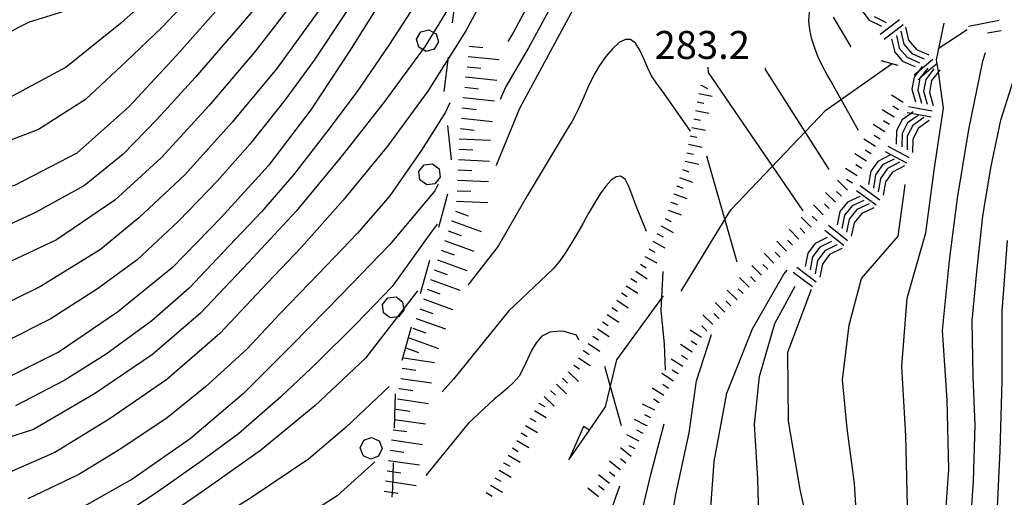
# Model space of a CAD drawing. Units: metres. Extents: x 478466 to 480453, y 4503087 to 4504596.
# Drawn here: x 478551 to 478665, y 4504358 to 4504413 of the extents above; entities that cross this region are included whole.
import ezdxf

# ---------------------------------------------------------------- set-up
doc = ezdxf.new("R2010")
doc.units = ezdxf.units.M
doc.header["$MEASUREMENT"] = 0
for name, color, linetype in [('acqa corrente con letto non rappresentabile', 254, 'Continuous'), ('curva direttrice a 10 mt', 254, 'Continuous'), ('curva intermedia a 2 mt', 254, 'Continuous'), ('limite di bosco', 254, 'Continuous'), ('limite di bosco v', 254, 'Continuous'), ('punto quotato a terra', 254, 'Continuous'), ('roccia - strapiombo', 254, 'Continuous'), ('scarpata fino a 2 mt', 254, 'Continuous'), ('scarpata fino a 2 mt v', 254, 'Continuous'), ('scarpata fino a 5 mt', 254, 'Continuous'), ('scarpata fino a 5 mt v', 254, 'Continuous')]:
    doc.layers.add(name, color=color, linetype=linetype)
doc.styles.add('SIMPLEX', font='SIMPLEX')

msp = doc.modelspace()

# ---------------------------------------------------------------- linework, layer by layer
at = {"layer": 'acqa corrente con letto non rappresentabile', "linetype": 'Continuous', "flags": 128}
for points in [[(478627.15, 4504381.63), (478632.89, 4504391.03), (478643.9, 4504402.58), (478651.56, 4504407.99)], [(478616.52, 4504365.5), (478615.82, 4504365.92), (478614.14, 4504362.06), (478616.52, 4504365.5), (478618.39, 4504368.19), (478619.68, 4504373.65), (478625.1, 4504381.09)]]:
    msp.add_lwpolyline(points, dxfattribs=at)
at = {"layer": 'curva direttrice a 10 mt', "color": 254, "linetype": 'Continuous'}
msp.add_line((478620.23, 4504366.02), (478618.29, 4504372.88), dxfattribs=at)
for points in [[(478605.1, 4504494.46), (478603.75, 4504487.3), (478602.67, 4504479.28), (478600.71, 4504471.49), (478597.61, 4504464.04), (478596.76, 4504456.02), (478596.4, 4504447.95), (478594.53, 4504440.17), (478589.96, 4504433.49), (478584.85, 4504427.2), (478579.54, 4504421.08), (478574.14, 4504415.07), (478568.75, 4504408.98), (478563.19, 4504402.98), (478557.19, 4504397.61), (478549.97, 4504393.88), (478542.25, 4504391.77), (478534.15, 4504391.59), (478526.28, 4504393.2), (478519.07, 4504396.82), (478513.93, 4504403.04), (478511.4, 4504410.74), (478511.21, 4504412.25)], [(478647.68, 4504400.24), (478645.47, 4504404.19), (478644.98, 4504405.06), (478644.49, 4504405.91), (478644, 4504406.78), (478643.52, 4504407.69), (478643.02, 4504408.74), (478642.61, 4504409.78), (478642.27, 4504410.82), (478642.03, 4504411.89), (478641.93, 4504412.93), (478641.99, 4504413.93), (478642.24, 4504414.87), (478642.71, 4504415.72), (478644.39, 4504418.01)], [(478593.07, 4504416.34), (478588.74, 4504409.42), (478584.25, 4504402.64), (478579.36, 4504396.17), (478573.9, 4504390.16), (478568.25, 4504384.34), (478561.9, 4504379.17), (478555.15, 4504374.59), (478547.99, 4504371.04)], [(478610.57, 4504417.01), (478607.72, 4504411.64), (478607.07, 4504410.56)], [(478599.01, 4504394.02), (478598.64, 4504393.25), (478593.43, 4504387.04), (478587.78, 4504381.18), (478582.15, 4504375.45), (478576.47, 4504369.74), (478570.28, 4504364.5), (478563.65, 4504359.87), (478556.58, 4504355.85), (478549.03, 4504352.81), (478541.24, 4504350.57), (478533.12, 4504349.17)], [(478620.68, 4504269.97), (478622.3, 4504277.96), (478624.75, 4504285.62), (478628.55, 4504292.87), (478633.4, 4504299.37), (478638.92, 4504305.25), (478644.42, 4504311.21), (478649.54, 4504317.53), (478654.12, 4504324.18), (478657.65, 4504331.5), (478660.36, 4504339.15), (478662.72, 4504346.87), (478663.67, 4504354.96), (478664.07, 4504363.12), (478664.29, 4504371.22), (478664.29, 4504379.3), (478664.93, 4504387.47)], [(478608.54, 4504293.22), (478610.15, 4504297.9), (478614.69, 4504304.68), (478620.57, 4504310.21), (478627.24, 4504314.75), (478632.35, 4504321), (478637.08, 4504327.65), (478640.8, 4504334.9), (478643.08, 4504342.61), (478642.68, 4504350.65), (478640.93, 4504358.61), (478639.58, 4504366.54), (478639.51, 4504374.54), (478642.25, 4504381.86)], [(478615.29, 4504375.92), (478615.02, 4504376.5), (478613.59, 4504376.92), (478613.12, 4504376.98), (478611.92, 4504376.85), (478611.02, 4504376.38), (478610.34, 4504375.64), (478609.81, 4504374.72), (478609.36, 4504373.72), (478608.9, 4504372.71), (478608.37, 4504371.78), (478607.75, 4504371.03), (478607.02, 4504370.36), (478606.25, 4504369.73), (478605.49, 4504369.08), (478602.5, 4504366.28), (478597.6, 4504360.26)], [(478582.8, 4504270.15), (478583.37, 4504278.2), (478585.53, 4504286.02), (478588.28, 4504293.72), (478592.08, 4504300.93), (478596.33, 4504307.85), (478600.22, 4504315.06), (478603.61, 4504322.53), (478607.05, 4504329.82), (478610.29, 4504337.29), (478618.86, 4504355.65), (478620.06, 4504359.06)]]:
    msp.add_lwpolyline(points, dxfattribs=at)
at = {"layer": 'curva intermedia a 2 mt', "color": 254, "linetype": 'Continuous'}
msp.add_line((478633.64, 4504384.97), (478630.11, 4504397.27), dxfattribs=at)
for points in [[(478608.21, 4504485.45), (478607.05, 4504477.43), (478606.46, 4504470.19), (478605.56, 4504463), (478604.57, 4504457.49), (478603, 4504449.64), (478600.58, 4504442.68), (478596.97, 4504435.42), (478592.49, 4504428.68), (478587.62, 4504422.24), (478582.71, 4504415.76), (478577.76, 4504409.32), (478572.49, 4504403.15), (478566.96, 4504397.08), (478561.57, 4504392.17), (478554.83, 4504387.55), (478547.55, 4504384.15)], [(478611.75, 4504484.38), (478610.44, 4504477.25), (478609.76, 4504469.22), (478609, 4504461.17), (478607.75, 4504454.06), (478605.89, 4504448.74), (478602.82, 4504441.14), (478598.94, 4504434.02), (478594.51, 4504427.27), (478589.79, 4504420.69), (478585.11, 4504414.02), (478580.33, 4504407.44), (478575.15, 4504401.19), (478569.67, 4504395.08), (478564.34, 4504390.1), (478559.9, 4504386.46), (478552.99, 4504382.15), (478546.45, 4504378.94)], [(478605.15, 4504480.35), (478604.42, 4504474.78), (478603.46, 4504469.22), (478601.42, 4504463.16), (478600.67, 4504456.76), (478599.81, 4504451.22), (478598.56, 4504445.71), (478596.72, 4504439.59), (478593.82, 4504434.71), (478589.94, 4504429.49), (478586.5, 4504425.03), (478582.36, 4504420.01), (478578.82, 4504415.63), (478574.58, 4504410.65), (478570.89, 4504406.37), (478566.46, 4504401.54), (478562.5, 4504397.45), (478558.08, 4504393.87), (478552.4, 4504390.72), (478547.27, 4504388.36)], [(478598.21, 4504479.18), (478596.15, 4504472.24), (478595.35, 4504465.08), (478593.69, 4504459.23), (478592.86, 4504452.87), (478591.84, 4504446.55), (478589.77, 4504441.31), (478586.38, 4504435.83), (478583.49, 4504431.01), (478579.56, 4504425.91), (478575.24, 4504421.07), (478571.46, 4504416.87), (478567, 4504412.16), (478562.9, 4504408.23), (478558.17, 4504403.83), (478552.73, 4504400.36), (478547.47, 4504398.36)], [(478613.3, 4504465.93), (478612.98, 4504462.28), (478611.86, 4504455.95), (478610.44, 4504450.47), (478607.81, 4504444.55), (478604.9, 4504438.73), (478602.08, 4504433.83), (478598.26, 4504428.58), (478595.06, 4504423.96), (478591.43, 4504418.52), (478588.25, 4504413.79), (478584.66, 4504408.38), (478581.27, 4504403.76), (478577.25, 4504398.68), (478573.46, 4504394.39), (478568.93, 4504389.74), (478564.15, 4504385.26), (478559.56, 4504381.89), (478554.08, 4504378.37), (478549.04, 4504375.81)], [(478591.6, 4504465.16), (478591.05, 4504460.91), (478589.19, 4504454.55), (478587.89, 4504449.12), (478584.59, 4504441.78), (478581.51, 4504435.23), (478578.54, 4504430.48), (478573.67, 4504424.04), (478568.21, 4504418.05), (478562.22, 4504412.62), (478555.96, 4504407.57), (478548.86, 4504403.77)], [(478582.96, 4504449.92), (478581.96, 4504447.26), (478578.58, 4504439.89), (478575.39, 4504433.41), (478571.61, 4504428.19), (478567.46, 4504423.76), (478562.45, 4504418.98), (478557.18, 4504414.48), (478551.65, 4504412.79), (478545.9, 4504409.9), (478539.47, 4504409.45), (478533.43, 4504411.62), (478528.62, 4504416.24), (478525.44, 4504422.57), (478522.71, 4504430.02), (478521.5, 4504434.53)], [(478629.39, 4504436.42), (478627.11, 4504432.85), (478621.71, 4504425.53), (478615.91, 4504420.35), (478612.73, 4504415.87), (478609.46, 4504409.8), (478606.79, 4504405.26), (478606.19, 4504403.82)], [(478632.31, 4504433.09), (478629.93, 4504429.67), (478624.17, 4504423.73), (478618.5, 4504419.44), (478614.89, 4504414.72), (478611, 4504407.59), (478608.43, 4504402.8), (478605.76, 4504396.28), (478605.7, 4504396.13)], [(478606.98, 4504426.53), (478605.4, 4504424.16), (478601.75, 4504416.95), (478597.49, 4504410.02), (478592.73, 4504403.48), (478587.75, 4504397.16), (478582.58, 4504390.87), (478577.05, 4504384.94), (478571.48, 4504379.06), (478565.93, 4504374.29), (478559.22, 4504369.72), (478552.17, 4504365.58), (478544.45, 4504363.09), (478536.73, 4504361.63), (478530.58, 4504359.67), (478524.26, 4504360.1), (478517.82, 4504362.42), (478512.49, 4504366.1), (478506.49, 4504371.12), (478501.87, 4504376.76), (478497.16, 4504383.33), (478492.21, 4504389.7), (478491.4, 4504390.96)], [(478603.43, 4504414.05), (478602.21, 4504411.78), (478597.83, 4504404.8), (478593.15, 4504398.43), (478588, 4504392.17), (478583.17, 4504386.72), (478579.26, 4504382.58), (478573.75, 4504376.69), (478567.61, 4504371.36), (478560.92, 4504366.78), (478554.62, 4504362.93), (478549.41, 4504360.62), (478541.47, 4504358.86), (478533.65, 4504356.79), (478526.58, 4504355.39), (478521.06, 4504356.49), (478514.62, 4504359.76), (478509.95, 4504363.02), (478504.1, 4504368.49), (478499.32, 4504374.98), (478494.65, 4504381.59), (478491.4, 4504385.56)], [(478596.38, 4504414.88), (478593.29, 4504410.13), (478589.63, 4504404.75), (478586.24, 4504400.23), (478582.27, 4504395.08), (478578.54, 4504390.81), (478574.08, 4504386.09), (478570.18, 4504381.97), (478565.86, 4504378.17), (478560.58, 4504374.33), (478555.79, 4504371.3), (478550.08, 4504368.31)], [(478611.98, 4504271.13), (478613.61, 4504279.11), (478616.01, 4504285.65), (478618.25, 4504291.29), (478621.84, 4504297.59), (478625.41, 4504301.93), (478630.83, 4504308.07), (478635.96, 4504314.44), (478640.3, 4504320.25), (478644.63, 4504327.04), (478648.36, 4504334.25), (478651.06, 4504340.95), (478652.77, 4504348.76), (478653.34, 4504356.77), (478653.17, 4504364.85), (478652.68, 4504372.88), (478653.32, 4504380.8), (478655.46, 4504388.39), (478656.43, 4504395.63), (478657.5, 4504402.84), (478656.92, 4504407.03), (478656.72, 4504408.42), (478657.59, 4504412.66)], [(478628.23, 4504400.17), (478625.18, 4504404.51), (478624.86, 4504404.95), (478624.28, 4504405.73), (478623.71, 4504406.59), (478623.29, 4504407.46), (478622.82, 4504408.54), (478622.36, 4504409.55), (478621.86, 4504410.35), (478621.28, 4504410.79), (478620.7, 4504410.8), (478619.96, 4504410.42), (478619.19, 4504409.72), (478618.43, 4504408.81), (478617.7, 4504407.76), (478617.07, 4504406.71), (478616.9, 4504406.38), (478616.42, 4504405.4), (478616.02, 4504404.47), (478615.65, 4504403.6), (478615.27, 4504402.73), (478614.84, 4504401.88), (478614.47, 4504401.25), (478613.95, 4504400.39), (478609.32, 4504392.67), (478605.94, 4504386.83), (478602.46, 4504382.31)], [(478614.41, 4504266.28), (478616.16, 4504274.2), (478616.61, 4504279.26), (478619.83, 4504285.79), (478623.24, 4504293.22), (478627.98, 4504299.77), (478633.16, 4504306.18), (478638.37, 4504312.49), (478643.26, 4504318.89), (478647.63, 4504325.66), (478651.47, 4504332.8), (478654.51, 4504340.26), (478656.56, 4504347.22), (478657.55, 4504352.84), (478658.13, 4504360.95), (478657.95, 4504368.99), (478657.4, 4504377.04), (478658.22, 4504385.15), (478659.12, 4504392.4), (478660.46, 4504400.34), (478662.05, 4504408.29), (478662.36, 4504409.27)], [(478641.27, 4504390.94), (478630.32, 4504406.96), (478630.25, 4504407.59)], [(478644.28, 4504395.71), (478636.92, 4504407.32), (478636.9, 4504407.49)], [(478660.61, 4504353.9), (478661, 4504359.6), (478661.19, 4504366.08), (478660.96, 4504371.72), (478660.85, 4504378.18), (478661.36, 4504383.84), (478662.07, 4504390.29), (478662.98, 4504395.9), (478664.14, 4504401.44), (478666.11, 4504407.64)], [(478600.38, 4504403.45), (478599.84, 4504402.36), (478597.08, 4504397.95), (478593.4, 4504392.67), (478589.68, 4504388.35), (478585.19, 4504383.66), (478580.71, 4504379.01), (478576.85, 4504374.88), (478572.08, 4504370.51), (478567.62, 4504366.94), (478562.29, 4504363.33), (478557.4, 4504360.38), (478551.51, 4504357.56)], [(478623.14, 4504388.52), (478621.88, 4504391.6), (478621.43, 4504392.85), (478621.06, 4504393.83), (478620.65, 4504394.59), (478620.12, 4504394.96), (478619.61, 4504394.88), (478619.03, 4504394.47), (478618.42, 4504393.78), (478617.77, 4504392.88), (478617.11, 4504391.83), (478616.43, 4504390.66), (478615.74, 4504389.43), (478615.05, 4504388.22), (478614.38, 4504387.06), (478613.71, 4504386), (478613.08, 4504385.12), (478612.34, 4504384.2), (478607.16, 4504379.3), (478600.8, 4504371.41), (478599.47, 4504369.95)], [(478613.14, 4504292.72), (478616.12, 4504298.11), (478619.47, 4504302.75), (478624, 4504307.4), (478629.03, 4504311.41), (478632.7, 4504315.8), (478636.59, 4504321), (478639.82, 4504325.62), (478642.69, 4504330.5), (478645.25, 4504336.48), (478647.07, 4504341.78), (478648.06, 4504347.32), (478647.57, 4504353.71), (478647.22, 4504359.33), (478646.37, 4504365.7), (478645.83, 4504371.32), (478646.61, 4504377.66), (478648.02, 4504383.07), (478652.28, 4504388), (478653.04, 4504393.64), (478653.09, 4504393.97)], [(478598.9, 4504389.37), (478598.19, 4504388.46), (478593.67, 4504382.15), (478589.47, 4504377.8), (478584.92, 4504373.25), (478580.8, 4504369.38), (478575.91, 4504365.09), (478571.38, 4504361.74), (478566.1, 4504358.04), (478561.38, 4504354.94)], [(478595.72, 4504269.05), (478596.91, 4504277.16), (478598.69, 4504284.75), (478600.6, 4504290.92), (478602.84, 4504295.53), (478607.53, 4504302.27), (478612.61, 4504308.71), (478618.15, 4504314.62), (478622.84, 4504321.2), (478625.37, 4504327.97), (478627.43, 4504333.17), (478628.84, 4504340.29), (478629.72, 4504345.89), (478630.39, 4504353.87), (478630.96, 4504361.89), (478632.43, 4504369.8), (478635.39, 4504377.24), (478639.02, 4504383.57), (478639.4, 4504384.04)], [(478625.33, 4504372.47), (478625.23, 4504375.47), (478624.82, 4504379.42), (478625.04, 4504383.9)], [(478605.15, 4504293), (478606.45, 4504296.31), (478609.9, 4504301.79), (478613.39, 4504306.38), (478617.95, 4504310.93), (478622.09, 4504314.79), (478626.38, 4504319.5), (478628.86, 4504324.48), (478632.04, 4504330.07), (478634.57, 4504335.99), (478636.18, 4504342.22), (478636.71, 4504347.86), (478636.16, 4504354.25), (478636.01, 4504359.86), (478635.62, 4504366.19), (478636.23, 4504371.72), (478637.97, 4504377.85), (478640.33, 4504382.18)], [(478596.6, 4504381.64), (478590.58, 4504373.84), (478584.74, 4504368.34), (478578.43, 4504363.16), (478571.83, 4504358.49), (478565.19, 4504353.91), (478558.4, 4504349.51), (478552.08, 4504345.97), (478544.33, 4504343.27), (478536.37, 4504341.91), (478528.97, 4504341.73), (478520.92, 4504342.57), (478513.08, 4504344.67), (478506.69, 4504348.1), (478500.17, 4504352.81), (478496.29, 4504358.88), (478493.58, 4504366.52), (478491.4, 4504372.59)], [(478591.07, 4504264.95), (478592.01, 4504272.27), (478592.86, 4504277.87), (478594.91, 4504285.77), (478597.12, 4504292.68), (478600.04, 4504297.55), (478604.74, 4504304.28), (478609.54, 4504310.89), (478614.44, 4504317.36), (478618.26, 4504323.6), (478620.96, 4504331.23), (478622.23, 4504337.55), (478624.13, 4504343.7), (478625.32, 4504350.86), (478626.53, 4504358.06), (478628.07, 4504365.19), (478628.92, 4504371.23), (478630.65, 4504376.6)], [(478593.32, 4504370.55), (478588.35, 4504365.84), (478584.01, 4504362.16), (478577.29, 4504357.62), (478570.47, 4504353.38), (478563.69, 4504349.02), (478556.88, 4504344.58), (478550.3, 4504341.4), (478544.94, 4504339.43), (478537.01, 4504337.98), (478529.6, 4504337.74), (478523.97, 4504338.14), (478516.81, 4504339.57), (478511.48, 4504341.59), (478504.58, 4504345.67), (478498.83, 4504350.05), (478495.79, 4504354.77), (478493.12, 4504362.3), (478492.54, 4504364.28), (478492.29, 4504365.23), (478492.04, 4504366.19), (478491.79, 4504367.16), (478491.52, 4504368.12), (478491.4, 4504368.53)], [(478587.41, 4504271.21), (478588.01, 4504277.65), (478589.71, 4504283.9), (478591.25, 4504289.41), (478593.8, 4504295.37), (478597.11, 4504301.01), (478600.33, 4504305.71), (478603.68, 4504311.35), (478606.82, 4504316.06), (478609.92, 4504321.74), (478612.66, 4504326.71), (478614.66, 4504332.03), (478616.51, 4504339.03), (478620.9, 4504349.44), (478622.33, 4504354.86), (478623.65, 4504360.35), (478624.64, 4504364.2), (478625.17, 4504366.25)], [(478591.68, 4504361.84), (478587.33, 4504357.89), (478582.68, 4504354.91)]]:
    msp.add_lwpolyline(points, dxfattribs=at)
at = {"layer": 'limite di bosco'}
for p, q in [((478600.68, 4504412.72), (478601.16, 4504416.69)), ((478644.75, 4504413.37), (478646.79, 4504409.93)), ((478656.9, 4504409.75), (478660.25, 4504411.93)), ((478599.71, 4504404.77), (478600.19, 4504408.74)), ((478650.24, 4504408.35), (478652.21, 4504407.82)), ((478600.55, 4504396.82), (478600.12, 4504400.8)), ((478599.09, 4504389.05), (478600.13, 4504392.91)), ((478596.98, 4504381.33), (478598.04, 4504385.19)), ((478594.85, 4504373.62), (478595.91, 4504377.48)), ((478593.95, 4504365.73), (478594.07, 4504369.72)), ((478593.75, 4504358.82), (478593.83, 4504361.73)), ((478593.7, 4504357.73), (478593.75, 4504358.82))]:
    msp.add_line(p, q, dxfattribs=at)
at = {"layer": 'limite di bosco v'}
for p, q in [((478597, 4504411.66), (478597.93, 4504411.92)), ((478597.93, 4504411.92), (478598.78, 4504411.45)), ((478596.52, 4504410.82), (478597, 4504411.66)), ((478596.77, 4504409.88), (478596.52, 4504410.82)), ((478598.78, 4504411.45), (478599.04, 4504410.52)), ((478597.63, 4504409.41), (478596.78, 4504409.89)), ((478598.56, 4504409.67), (478597.63, 4504409.41)), ((478599.04, 4504410.52), (478598.56, 4504409.67)), ((478596.79, 4504395.48), (478597.38, 4504396.25)), ((478597.38, 4504396.25), (478598.34, 4504396.38)), ((478598.34, 4504396.38), (478599.11, 4504395.79)), ((478599.11, 4504395.79), (478599.23, 4504394.83)), ((478599.23, 4504394.83), (478598.64, 4504394.06)), ((478597.68, 4504393.93), (478596.9, 4504394.53)), ((478598.64, 4504394.06), (478597.68, 4504393.93)), ((478592.58, 4504380.07), (478593.18, 4504380.84)), ((478592.69, 4504379.11), (478592.58, 4504380.07)), ((478593.18, 4504380.84), (478594.14, 4504380.95)), ((478594.14, 4504380.95), (478594.9, 4504380.36)), ((478594.9, 4504380.36), (478595.03, 4504379.4)), ((478593.47, 4504378.51), (478592.69, 4504379.11)), ((478595.03, 4504379.4), (478594.43, 4504378.63)), ((478594.43, 4504378.63), (478593.47, 4504378.51)), ((478589.98, 4504363.45), (478590.39, 4504364.34)), ((478590.39, 4504364.34), (478591.29, 4504364.67)), ((478591.29, 4504364.67), (478592.18, 4504364.28)), ((478592.18, 4504364.28), (478592.52, 4504363.37)), ((478590.32, 4504362.55), (478589.98, 4504363.45)), ((478592.52, 4504363.37), (478592.12, 4504362.49)), ((478591.22, 4504362.14), (478590.33, 4504362.54)), ((478592.12, 4504362.49), (478591.22, 4504362.14))]:
    msp.add_line(p, q, dxfattribs=at)
at = {"layer": 'limite di bosco v', "flags": 128}
msp.add_lwpolyline([(478596.9, 4504394.52), (478596.9, 4504394.53), (478596.79, 4504395.48)], dxfattribs=at)
at = {"layer": 'roccia - strapiombo', "color": 254, "linetype": 'Continuous'}
for p, q in [((478648.07, 4504414.14, 290), (478648.92, 4504413.03, 290)), ((478648.92, 4504413.03, 290), (478650.32, 4504412.34, 290)), ((478649.47, 4504413.46, 290), (478650.88, 4504412.77, 290)), ((478652.42, 4504413.06, 290), (478650.2, 4504411.36, 290)), ((478652.85, 4504412.5, 290), (478650.63, 4504410.8, 290)), ((478652.57, 4504411.76, 290), (478652.94, 4504410.24, 290)), ((478653.11, 4504412.22, 290), (478653.47, 4504410.69, 290)), ((478651.5, 4504410.86, 290), (478651.87, 4504409.33, 290)), ((478652.08, 4504411.24, 290), (478652.4, 4504409.79, 290)), ((478653.47, 4504410.69, 290), (478654.37, 4504409.62, 290)), ((478652.4, 4504409.79, 290), (478653.3, 4504408.72, 290)), ((478652.94, 4504410.24, 290), (478653.84, 4504409.17, 290)), ((478654.37, 4504409.62, 290), (478655.81, 4504409, 290)), ((478651.87, 4504409.33, 290), (478652.77, 4504408.26, 290)), ((478653.3, 4504408.72, 290), (478654.74, 4504408.09, 290)), ((478653.84, 4504409.17, 290), (478655.28, 4504408.54, 290)), ((478656.26, 4504408.45, 290), (478654.57, 4504407.03, 290)), ((478652.77, 4504408.26, 290), (478654.21, 4504407.64, 290)), ((478655.05, 4504407.66, 290), (478654.57, 4504407.03, 290)), ((478656.71, 4504407.92, 290), (478654.82, 4504406.33, 290)), ((478655.71, 4504407.45, 290), (478654.82, 4504406.33, 290)), ((478656.41, 4504407.4, 290), (478655.46, 4504406.15, 290)), ((478657.09, 4504407.26, 290), (478656.92, 4504407.03, 290)), ((478654.11, 4504406.42, 290), (478653.85, 4504405.04, 290)), ((478654.57, 4504407.03, 290), (478654.11, 4504406.42, 290)), ((478654.57, 4504407.03, 290), (478654.12, 4504406.65, 290)), ((478654.79, 4504406.29, 290), (478654.53, 4504404.91, 290)), ((478654.82, 4504406.33, 290), (478654.57, 4504406.12, 290)), ((478654.82, 4504406.33, 290), (478654.79, 4504406.29, 290)), ((478655.46, 4504406.15, 290), (478655.21, 4504404.78, 290)), ((478656.92, 4504407.03, 290), (478656.14, 4504406.02, 290)), ((478653.85, 4504405.04, 290), (478654.28, 4504403.54, 290)), ((478654.53, 4504404.91, 290), (478654.96, 4504403.4, 290)), ((478656.14, 4504406.02, 290), (478655.89, 4504404.65, 290)), ((478655.21, 4504404.78, 290), (478655.64, 4504403.27, 290)), ((478655.89, 4504404.65, 290), (478656.32, 4504403.14, 290)), ((478656.21, 4504402.46, 290), (478653.46, 4504402.98, 290)), ((478653.77, 4504402.21, 290), (478652.73, 4504401.47, 290)), ((478653.77, 4504402.21, 290), (478653.32, 4504402.29, 290)), ((478654.57, 4504401.99, 290), (478653.36, 4504401.14, 290)), ((478654, 4504402.38, 290), (478653.77, 4504402.21, 290)), ((478656.07, 4504401.77, 290), (478653.77, 4504402.21, 290)), ((478655.25, 4504401.73, 290), (478653.97, 4504400.82, 290)), ((478652.73, 4504401.47, 290), (478652.08, 4504400.22, 290)), ((478653.36, 4504401.14, 290), (478652.71, 4504399.9, 290)), ((478653.97, 4504400.82, 290), (478653.32, 4504399.58, 290)), ((478654.6, 4504400.49, 290), (478653.95, 4504399.25, 290)), ((478655.87, 4504401.4, 290), (478654.6, 4504400.49, 290)), ((478652.08, 4504400.22, 290), (478652.05, 4504398.66, 290)), ((478652.71, 4504399.9, 290), (478652.68, 4504398.33, 290)), ((478653.32, 4504399.58, 290), (478653.29, 4504398.01, 290)), ((478653.95, 4504399.25, 290), (478653.92, 4504397.68, 290)), ((478653.58, 4504397.07, 290), (478651.11, 4504398.37, 290)), ((478651.3, 4504397.37, 290), (478649.91, 4504396.64, 290)), ((478653.26, 4504396.45, 290), (478650.79, 4504397.75, 290)), ((478649.91, 4504396.64, 290), (478649.09, 4504395.51, 290)), ((478650.47, 4504396.24, 290), (478649.65, 4504395.11, 290)), ((478651.04, 4504395.83, 290), (478650.21, 4504394.69, 290)), ((478651.8, 4504396.9, 290), (478650.47, 4504396.24, 290)), ((478652.43, 4504396.55, 290), (478651.04, 4504395.83, 290)), ((478652.99, 4504396.15, 290), (478651.6, 4504395.42, 290)), ((478649.09, 4504395.51, 290), (478648.84, 4504393.96, 290)), ((478649.65, 4504395.11, 290), (478649.4, 4504393.56, 290)), ((478650.21, 4504394.69, 290), (478649.96, 4504393.14, 290)), ((478651.6, 4504395.42, 290), (478650.78, 4504394.29, 290)), ((478650.13, 4504392.17, 290), (478647.86, 4504393.81, 290)), ((478650.78, 4504394.29, 290), (478650.53, 4504392.74, 290)), ((478647.82, 4504392.6, 290), (478646.39, 4504391.94, 290)), ((478649.72, 4504391.6, 290), (478647.46, 4504393.24, 290)), ((478646.39, 4504391.94, 290), (478645.52, 4504390.85, 290)), ((478646.94, 4504391.5, 290), (478646.07, 4504390.41, 290)), ((478648.3, 4504392.11, 290), (478646.94, 4504391.5, 290)), ((478648.91, 4504391.72, 290), (478647.49, 4504391.07, 290)), ((478649.46, 4504391.29, 290), (478648.04, 4504390.63, 290)), ((478645.52, 4504390.85, 290), (478645.19, 4504389.32, 290)), ((478646.07, 4504390.41, 290), (478645.74, 4504388.88, 290)), ((478647.49, 4504391.07, 290), (478646.61, 4504389.97, 290)), ((478648.04, 4504390.63, 290), (478647.16, 4504389.54, 290)), ((478646.39, 4504387.46, 290), (478644.21, 4504389.21, 290)), ((478646.61, 4504389.97, 290), (478646.29, 4504388.44, 290)), ((478647.16, 4504389.54, 290), (478646.83, 4504388, 290)), ((478644.05, 4504387.84, 290), (478642.64, 4504387.14, 290)), ((478645.96, 4504386.91, 290), (478643.77, 4504388.66, 290)), ((478642.64, 4504387.14, 290), (478641.8, 4504386.03, 290)), ((478643.21, 4504386.72, 290), (478642.36, 4504385.61, 290)), ((478644.55, 4504387.36, 290), (478643.21, 4504386.72, 290)), ((478645.18, 4504387, 290), (478643.77, 4504386.3, 290)), ((478641.8, 4504386.03, 290), (478641.51, 4504384.49, 290)), ((478642.36, 4504385.61, 290), (478642.07, 4504384.07, 290)), ((478643.77, 4504386.3, 290), (478642.93, 4504385.18, 290)), ((478644.33, 4504385.88, 290), (478643.49, 4504384.76, 290)), ((478645.74, 4504386.57, 290), (478644.33, 4504385.88, 290)), ((478642.93, 4504385.18, 290), (478642.64, 4504383.64, 290)), ((478643.49, 4504384.76, 290), (478643.2, 4504383.22, 290)), ((478642.34, 4504382.1, 290), (478640.11, 4504383.79, 290)), ((478642.76, 4504382.66, 290), (478640.53, 4504384.35, 290))]:
    msp.add_line(p, q, dxfattribs=at)
at = {"layer": 'scarpata fino a 2 mt', "color": 254, "linetype": 'Continuous'}
for p, q in [((478629.47, 4504405.47, 275.84), (478629.47, 4504405.48, 275.84)), ((478628.99, 4504403.54, 275.79), (478628.99, 4504403.55, 275.79)), ((478628.19, 4504399.61, 275.67), (478628.19, 4504399.62, 275.67)), ((478648.58, 4504396.69, 284.93), (478648.58, 4504396.68, 284.93)), ((478647.52, 4504395, 284.69), (478647.52, 4504394.99, 284.69)), ((478626.29, 4504392.88, 275.65), (478626.29, 4504392.89, 275.65)), ((478625.96, 4504391.93, 275.67), (478625.96, 4504391.94, 275.67)), ((478625.63, 4504390.99, 275.68), (478625.63, 4504391, 275.68)), ((478624.81, 4504389.17, 275.76), (478624.82, 4504389.17, 275.76)), ((478642.89, 4504389.77, 283.32), (478642.89, 4504389.76, 283.32)), ((478640.04, 4504386.95, 282.53), (478640.03, 4504386.95, 282.53)), ((478640.75, 4504387.65, 282.71), (478640.75, 4504387.65, 282.71)), ((478637.16, 4504384.16, 281.77), (478637.16, 4504384.15, 281.77)), ((478635.72, 4504382.76, 281.4), (478635.72, 4504382.75, 281.4)), ((478619.68, 4504380.57, 276.06), (478619.68, 4504380.58, 276.06)), ((478632.91, 4504379.91, 280.63), (478632.91, 4504379.9, 280.63)), ((478619.12, 4504379.74, 276.07), (478619.12, 4504379.74, 276.07)), ((478632.21, 4504379.19, 280.43), (478632.21, 4504379.18, 280.43)), ((478631.51, 4504378.47, 280.24), (478631.51, 4504378.46, 280.24)), ((478615.82, 4504374.71, 276.11), (478615.82, 4504374.72, 276.11)), ((478615.27, 4504373.88, 276.12), (478615.27, 4504373.88, 276.12)), ((478614.11, 4504372.24, 276.13), (478614.11, 4504372.25, 276.13)), ((478626.79, 4504372.03, 278.4), (478626.78, 4504372.03, 278.4)), ((478627.33, 4504372.88, 278.64), (478627.33, 4504372.87, 278.64)), ((478626.24, 4504371.2, 278.15), (478626.24, 4504371.19, 278.15)), ((478612, 4504370.1, 276.15), (478612, 4504370.11, 276.15)), ((478610.65, 4504368.63, 276.14), (478610.65, 4504368.64, 276.14)), ((478625.15, 4504369.52, 277.66), (478625.15, 4504369.51, 277.66)), ((478624.09, 4504367.82, 277.2), (478624.09, 4504367.81, 277.2)), ((478623.18, 4504366.03, 276.83), (478623.18, 4504366.02, 276.83)), ((478608.11, 4504364.31, 275.82), (478608.11, 4504364.32, 275.82)), ((478621.83, 4504363.35, 276.28), (478621.83, 4504363.34, 276.28)), ((478606.59, 4504361.72, 275.63), (478606.6, 4504361.73, 275.63)), ((478607.1, 4504362.59, 275.7), (478607.11, 4504362.59, 275.7)), ((478620.1, 4504360.9, 275.93), (478620.09, 4504360.9, 275.93)), ((478618.22, 4504358.56, 275.65), (478618.22, 4504358.55, 275.65))]:
    msp.add_line(p, q, dxfattribs=at)
at = {"layer": 'scarpata fino a 2 mt v', "color": 254, "linetype": 'Continuous'}
for p, q in [((478629.47, 4504405.48, 275.84), (478630.18, 4504405.1, 275.84)), ((478629.18, 4504404.53, 275.82), (478630.75, 4504404.21, 275.82)), ((478652.86, 4504403.47, 285.88), (478651.5, 4504404.32, 285.88)), ((478628.99, 4504403.55, 275.79), (478629.77, 4504403.39, 275.79)), ((478651.79, 4504401.78, 285.64), (478650.43, 4504402.63, 285.64)), ((478652.32, 4504402.62, 285.76), (478651.64, 4504403.05, 285.76)), ((478628.59, 4504401.58, 275.73), (478629.37, 4504401.42, 275.73)), ((478628.79, 4504402.57, 275.76), (478630.36, 4504402.25, 275.76)), ((478628.39, 4504400.6, 275.7), (478629.96, 4504400.28, 275.7)), ((478650.72, 4504400.08, 285.4), (478649.37, 4504400.93, 285.4)), ((478651.25, 4504400.93, 285.52), (478650.57, 4504401.36, 285.52)), ((478628.19, 4504399.62, 275.67), (478628.97, 4504399.46, 275.67)), ((478649.65, 4504398.39, 285.16), (478648.3, 4504399.24, 285.16)), ((478650.18, 4504399.23, 285.28), (478649.5, 4504399.66, 285.28)), ((478628, 4504398.64, 275.64), (478629.57, 4504398.32, 275.64)), ((478627.8, 4504397.65, 275.61), (478628.58, 4504397.5, 275.61)), ((478648.58, 4504396.68, 284.93), (478647.23, 4504397.54, 284.93)), ((478649.12, 4504397.54, 285.04), (478648.44, 4504397.96, 285.04)), ((478627.6, 4504396.67, 275.58), (478629.17, 4504396.35, 275.58)), ((478647.52, 4504394.99, 284.69), (478646.17, 4504395.84, 284.69)), ((478648.05, 4504395.84, 284.81), (478647.37, 4504396.27, 284.81)), ((478626.96, 4504394.78, 275.61), (478628.46, 4504394.25, 275.61)), ((478627.29, 4504395.72, 275.59), (478628.04, 4504395.46, 275.59)), ((478626.62, 4504393.83, 275.63), (478627.38, 4504393.57, 275.63)), ((478646.4, 4504393.33, 284.42), (478645.26, 4504394.46, 284.42)), ((478646.98, 4504394.14, 284.57), (478646.3, 4504394.57, 284.57)), ((478626.29, 4504392.89, 275.65), (478627.8, 4504392.35, 275.65)), ((478645, 4504391.91, 283.98), (478643.86, 4504393.04, 283.98)), ((478645.7, 4504392.62, 284.2), (478645.13, 4504393.18, 284.2)), ((478625.96, 4504391.94, 275.67), (478626.72, 4504391.67, 275.67)), ((478643.59, 4504390.48, 283.54), (478642.45, 4504391.61, 283.54)), ((478644.29, 4504391.19, 283.76), (478643.72, 4504391.75, 283.76)), ((478625.63, 4504391, 275.68), (478627.14, 4504390.46, 275.68)), ((478642.18, 4504389.05, 283.1), (478641.04, 4504390.18, 283.1)), ((478642.89, 4504389.76, 283.32), (478642.32, 4504390.32, 283.32)), ((478624.82, 4504389.17, 275.76), (478626.22, 4504388.41, 275.76)), ((478625.29, 4504390.05, 275.71), (478625.99, 4504389.67, 275.71)), ((478624.34, 4504388.28, 275.82), (478625.04, 4504387.91, 275.82)), ((478640.75, 4504387.65, 282.71), (478639.63, 4504388.8, 282.71)), ((478641.46, 4504388.35, 282.9), (478640.91, 4504388.92, 282.9)), ((478623.86, 4504387.4, 275.87), (478625.27, 4504386.64, 275.87)), ((478639.32, 4504386.25, 282.34), (478638.2, 4504387.4, 282.34)), ((478640.03, 4504386.95, 282.53), (478639.47, 4504387.52, 282.53)), ((478622.92, 4504385.63, 275.98), (478624.33, 4504384.88, 275.98)), ((478623.39, 4504386.52, 275.92), (478624.1, 4504386.14, 275.92)), ((478637.88, 4504384.86, 281.96), (478636.76, 4504386, 281.96)), ((478638.6, 4504385.55, 282.15), (478638.04, 4504386.12, 282.15)), ((478622.43, 4504384.76, 276.02), (478623.1, 4504384.32, 276.02)), ((478636.44, 4504383.46, 281.58), (478635.32, 4504384.6, 281.58)), ((478637.16, 4504384.15, 281.77), (478636.61, 4504384.72, 281.77)), ((478621.88, 4504383.92, 276.03), (478623.22, 4504383.04, 276.03)), ((478635.72, 4504382.75, 281.4), (478635.17, 4504383.32, 281.4)), ((478620.78, 4504382.25, 276.05), (478622.11, 4504381.37, 276.05)), ((478621.33, 4504383.09, 276.04), (478622, 4504382.65, 276.04)), ((478635, 4504382.06, 281.21), (478633.89, 4504383.21, 281.21)), ((478620.22, 4504381.42, 276.05), (478620.9, 4504380.98, 276.05)), ((478633.61, 4504380.62, 280.82), (478632.46, 4504381.74, 280.82)), ((478634.31, 4504381.34, 281.01), (478633.74, 4504381.89, 281.01)), ((478619.68, 4504380.58, 276.06), (478621.01, 4504379.7, 276.06)), ((478632.21, 4504379.18, 280.43), (478631.06, 4504380.3, 280.43)), ((478632.91, 4504379.9, 280.63), (478632.34, 4504380.46, 280.63)), ((478618.58, 4504378.9, 276.08), (478619.91, 4504378.02, 276.08)), ((478619.12, 4504379.74, 276.07), (478619.79, 4504379.31, 276.07)), ((478630.81, 4504377.75, 280.04), (478629.66, 4504378.87, 280.04)), ((478631.51, 4504378.46, 280.24), (478630.94, 4504379.02, 280.24)), ((478618.02, 4504378.06, 276.08), (478618.69, 4504377.63, 276.08)), ((478630.11, 4504377.03, 279.85), (478629.54, 4504377.59, 279.85)), ((478617.47, 4504377.23, 276.09), (478618.81, 4504376.35, 276.09)), ((478629.51, 4504376.24, 279.62), (478628.17, 4504377.11, 279.62)), ((478616.37, 4504375.56, 276.11), (478617.71, 4504374.67, 276.11)), ((478616.92, 4504376.39, 276.1), (478617.59, 4504375.96, 276.1)), ((478628.42, 4504374.56, 279.13), (478627.08, 4504375.43, 279.13)), ((478628.97, 4504375.39, 279.38), (478628.29, 4504375.83, 279.38)), ((478615.82, 4504374.72, 276.11), (478616.49, 4504374.28, 276.11)), ((478627.87, 4504373.71, 278.89), (478627.2, 4504374.15, 278.89)), ((478614.72, 4504373.04, 276.13), (478615.39, 4504372.6, 276.13)), ((478615.27, 4504373.88, 276.12), (478616.61, 4504373, 276.12)), ((478627.33, 4504372.87, 278.64), (478625.98, 4504373.75, 278.64)), ((478614.11, 4504372.25, 276.13), (478615.25, 4504371.13, 276.13)), ((478626.24, 4504371.19, 278.15), (478624.9, 4504372.07, 278.15)), ((478626.78, 4504372.03, 278.4), (478626.11, 4504372.47, 278.4)), ((478612.71, 4504370.82, 276.14), (478613.85, 4504369.7, 276.14)), ((478613.41, 4504371.53, 276.14), (478613.98, 4504370.97, 276.14)), ((478625.69, 4504370.35, 277.9), (478625.02, 4504370.79, 277.9)), ((478612, 4504370.11, 276.15), (478612.58, 4504369.55, 276.15)), ((478625.15, 4504369.51, 277.66), (478623.8, 4504370.39, 277.66)), ((478610.65, 4504368.64, 276.14), (478611.34, 4504368.24, 276.14)), ((478611.3, 4504369.39, 276.15), (478612.44, 4504368.27, 276.15)), ((478624.09, 4504367.81, 277.2), (478622.66, 4504368.53, 277.2)), ((478624.6, 4504368.67, 277.41), (478623.93, 4504369.11, 277.41)), ((478610.15, 4504367.78, 276.07), (478611.53, 4504366.96, 276.07)), ((478609.64, 4504366.91, 276.01), (478610.33, 4504366.5, 276.01)), ((478623.18, 4504366.02, 276.83), (478621.75, 4504366.74, 276.83)), ((478623.64, 4504366.92, 277.01), (478622.93, 4504367.28, 277.01)), ((478608.62, 4504365.18, 275.88), (478609.31, 4504364.78, 275.88)), ((478609.13, 4504366.05, 275.95), (478610.51, 4504365.24, 275.95)), ((478622.73, 4504365.13, 276.64), (478622.02, 4504365.49, 276.64)), ((478608.11, 4504364.32, 275.82), (478609.5, 4504363.51, 275.82)), ((478622.28, 4504364.24, 276.46), (478620.85, 4504364.96, 276.46)), ((478607.61, 4504363.45, 275.76), (478608.29, 4504363.05, 275.76)), ((478621.35, 4504362.46, 276.11), (478620.1, 4504363.46, 276.11)), ((478621.83, 4504363.34, 276.28), (478621.11, 4504363.7, 276.28)), ((478606.6, 4504361.73, 275.63), (478607.29, 4504361.32, 275.63)), ((478607.11, 4504362.59, 275.7), (478608.49, 4504361.78, 275.7)), ((478620.09, 4504360.9, 275.93), (478618.84, 4504361.9, 275.93)), ((478620.72, 4504361.68, 276.02), (478620.1, 4504362.18, 276.02)), ((478606.09, 4504360.86, 275.57), (478607.47, 4504360.05, 275.57)), ((478619.47, 4504360.12, 275.84), (478618.84, 4504360.62, 275.84)), ((478605.58, 4504359.99, 275.51), (478606.27, 4504359.59, 275.51)), ((478618.84, 4504359.34, 275.74), (478617.59, 4504360.34, 275.74)), ((478604.57, 4504358.27, 275.38), (478605.25, 4504357.86, 275.38)), ((478605.08, 4504359.13, 275.45), (478606.46, 4504358.32, 275.45)), ((478617.59, 4504357.77, 275.56), (478616.34, 4504358.77, 275.56)), ((478618.22, 4504358.55, 275.65), (478617.59, 4504359.05, 275.65))]:
    msp.add_line(p, q, dxfattribs=at)
at = {"layer": 'scarpata fino a 5 mt', "color": 254, "linetype": 'Continuous'}
for p, q in [((478602.61, 4504410.02, 294.28), (478602.61, 4504410.02, 294.28)), ((478602.48, 4504408.82, 294.23), (478602.48, 4504408.83, 294.23)), ((478602.35, 4504407.63, 294.18), (478602.35, 4504407.63, 294.18)), ((478602.22, 4504406.43, 294.13), (478602.22, 4504406.44, 294.13)), ((478602.09, 4504405.24, 294.08), (478602.09, 4504405.24, 294.08)), ((478601.96, 4504404.04, 294.02), (478601.96, 4504404.05, 294.02)), ((478601.83, 4504402.84, 293.97), (478601.83, 4504402.85, 293.97)), ((478601.71, 4504401.65, 293.92), (478601.71, 4504401.66, 293.92)), ((478601.58, 4504400.45, 293.87), (478601.58, 4504400.46, 293.87)), ((478601.46, 4504399.26, 293.79), (478601.46, 4504399.27, 293.79)), ((478601.3, 4504395.66, 293), (478601.3, 4504395.66, 293)), ((478600.58, 4504389.74, 291.27), (478600.58, 4504389.75, 291.27)), ((478598.54, 4504384.09, 288.41), (478598.54, 4504384.1, 288.41)), ((478596.48, 4504378.45, 285.55), (478596.48, 4504378.45, 285.55)), ((478595.25, 4504375.05, 283.83), (478595.25, 4504375.06, 283.83)), ((478594.5, 4504370.31, 282.39), (478594.5, 4504370.32, 282.39)), ((478593.61, 4504364.37, 280.67), (478593.61, 4504364.37, 280.67)), ((478592.74, 4504358.42, 278.95), (478592.74, 4504358.43, 278.95))]:
    msp.add_line(p, q, dxfattribs=at)
at = {"layer": 'scarpata fino a 5 mt v', "color": 254, "linetype": 'Continuous'}
for p, q in [((478663.96, 4504412.97, 295.96), (478660.42, 4504412.3, 295.96)), ((478664.18, 4504411.79, 295.95), (478662.61, 4504411.5, 295.95)), ((478602.61, 4504410.02, 294.28), (478604.2, 4504409.85, 294.28)), ((478602.48, 4504408.83, 294.23), (478606.06, 4504408.45, 294.23)), ((478602.35, 4504407.63, 294.18), (478603.94, 4504407.46, 294.18)), ((478602.22, 4504406.44, 294.13), (478605.8, 4504406.06, 294.13)), ((478602.09, 4504405.24, 294.08), (478603.68, 4504405.07, 294.08)), ((478601.96, 4504404.05, 294.02), (478605.54, 4504403.66, 294.02)), ((478601.83, 4504402.85, 293.97), (478603.43, 4504402.68, 293.97)), ((478601.71, 4504401.66, 293.92), (478605.29, 4504401.27, 293.92)), ((478601.58, 4504400.46, 293.87), (478603.18, 4504400.29, 293.87)), ((478601.46, 4504399.27, 293.79), (478605.05, 4504399.11, 293.79)), ((478601.41, 4504398.06, 293.53), (478603.01, 4504397.99, 293.53)), ((478601.36, 4504396.86, 293.26), (478604.95, 4504396.7, 293.26)), ((478601.3, 4504395.66, 293), (478602.9, 4504395.59, 293)), ((478601.25, 4504394.46, 292.73), (478604.85, 4504394.31, 292.73)), ((478601.2, 4504393.26, 292.47), (478602.8, 4504393.19, 292.47)), ((478601.15, 4504392.06, 292.2), (478604.75, 4504391.9, 292.2)), ((478601, 4504390.88, 291.85), (478602.5, 4504390.33, 291.85)), ((478600.58, 4504389.75, 291.27), (478603.97, 4504388.52, 291.27)), ((478600.18, 4504388.62, 290.7), (478601.68, 4504388.07, 290.7)), ((478599.76, 4504387.49, 290.13), (478603.15, 4504386.26, 290.13)), ((478599.36, 4504386.36, 289.56), (478600.86, 4504385.81, 289.56)), ((478598.94, 4504385.23, 288.98), (478602.33, 4504384, 288.98)), ((478598.54, 4504384.1, 288.41), (478600.04, 4504383.56, 288.41)), ((478598.12, 4504382.97, 287.84), (478601.5, 4504381.74, 287.84)), ((478597.72, 4504381.84, 287.27), (478599.22, 4504381.29, 287.27)), ((478597.3, 4504380.71, 286.69), (478600.68, 4504379.49, 286.69)), ((478596.9, 4504379.58, 286.12), (478598.4, 4504379.03, 286.12)), ((478596.48, 4504378.45, 285.55), (478599.86, 4504377.23, 285.55)), ((478596.08, 4504377.32, 284.97), (478597.58, 4504376.77, 284.97)), ((478595.66, 4504376.19, 284.4), (478599.04, 4504374.96, 284.4)), ((478595.25, 4504375.06, 283.83), (478596.75, 4504374.52, 283.83)), ((478595.02, 4504373.88, 283.43), (478598.58, 4504373.36, 283.43)), ((478594.84, 4504372.7, 283.08), (478596.43, 4504372.46, 283.08)), ((478594.67, 4504371.51, 282.74), (478598.23, 4504370.99, 282.74)), ((478594.5, 4504370.32, 282.39), (478596.08, 4504370.09, 282.39)), ((478594.32, 4504369.12, 282.05), (478597.88, 4504368.6, 282.05)), ((478594.15, 4504367.94, 281.7), (478595.73, 4504367.7, 281.7)), ((478593.97, 4504366.75, 281.36), (478597.53, 4504366.23, 281.36)), ((478593.79, 4504365.56, 281.01), (478595.38, 4504365.33, 281.01)), ((478593.61, 4504364.37, 280.67), (478597.18, 4504363.85, 280.67)), ((478593.44, 4504363.18, 280.32), (478595.03, 4504362.95, 280.32)), ((478593.26, 4504361.99, 279.98), (478596.83, 4504361.47, 279.98)), ((478593.09, 4504360.8, 279.63), (478594.68, 4504360.57, 279.63)), ((478592.91, 4504359.62, 279.29), (478596.47, 4504359.09, 279.29)), ((478592.74, 4504358.43, 278.95), (478594.33, 4504358.21, 278.95))]:
    msp.add_line(p, q, dxfattribs=at)

# ---------------------------------------------------------------- texts
at = {"layer": 'punto quotato a terra', "color": 254, "style": 'SIMPLEX'}
msp.add_text('283.2              ', height=3.24, rotation=0.0115, dxfattribs=at).set_placement((478624.06, 4504408.53))

doc.saveas('drawing.dxf')
